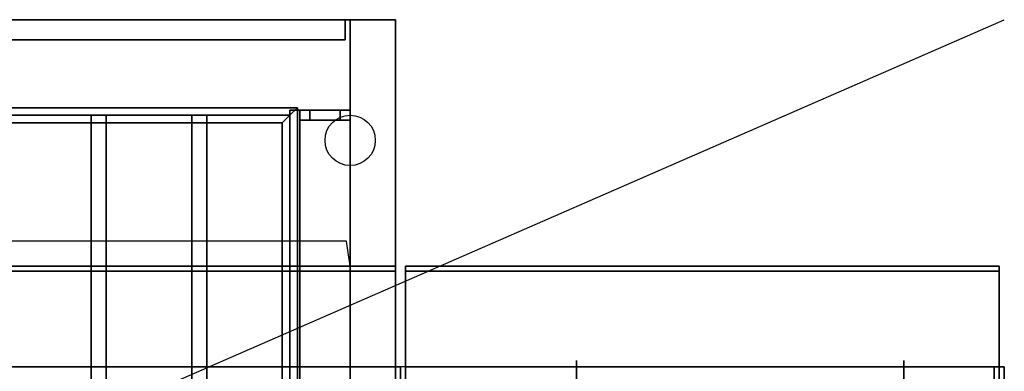
# Model space of a CAD drawing. Extents: x -48 to 48, y -20.9 to 21.
# Drawn here: x 28.4 to 48, y 14 to 21 of the extents above; entities that cross this region are included whole.
import ezdxf

# ---------------------------------------------------------------- set-up
doc = ezdxf.new("R2010")
doc.units = 0
doc.layers.get('DEFPOINTS').update_dxf_attribs({"linetype": 'CONTINUOUS'})
for name, color, linetype in [('3D', 254, 'CONTINUOUS'), ('3D-BLACK', 250, 'CONTINUOUS'), ('3D-FLAT', 7, 'CONTINUOUS'), ('3D-NON', 43, 'CONTINUOUS'), ('3D-PIPE', 252, 'CONTINUOUS')]:
    doc.layers.add(name, color=color, linetype=linetype)

msp = doc.modelspace()

# ---------------------------------------------------------------- linework, layer by layer
at = {"layer": '3D'}
for points in [[(14.05, 19.2, 65.45), (14.2, 19.05, 65.3), (33.8, 19.05, 65.3), (33.95, 19.2, 65.45)], [(14.2, 19.05, 65.6), (14.05, 19.2, 65.45), (33.95, 19.2, 65.45), (33.8, 19.05, 65.6)], [(33.95, 19.2, 65.45), (33.8, 19.05, 65.3), (33.8, 4.05, 65.3), (33.95, 3.9, 65.45)], [(33.8, 19.05, 65.6), (33.95, 19.2, 65.45), (33.95, 3.9, 65.45), (33.8, 4.05, 65.6)], [(14.35, 18.9, 65.45), (14.2, 19.05, 65.6), (33.8, 19.05, 65.6), (33.65, 18.9, 65.45)], [(14.2, 19.05, 65.3), (14.35, 18.9, 65.45), (33.65, 18.9, 65.45), (33.8, 19.05, 65.3)], [(33.65, 18.9, 65.45), (33.8, 19.05, 65.6), (33.8, 4.05, 65.6), (33.65, 4.2, 65.45)], [(33.8, 19.05, 65.3), (33.65, 18.9, 65.45), (33.65, 4.2, 65.45), (33.8, 4.05, 65.3)], [(35, 16.05, 79), (34.93, 16.547, 79.497), (12.93, 16.547, 79.497), (13, 16.05, 79)]]:
    msp.add_3dface(points, dxfattribs=at)
at = {"layer": '3D-BLACK', "extrusion": (-1, 0, 0)}
for centre in [(-11.675, 2.5, -39.5), (-11.675, 2.5, -46)]:
    msp.add_circle(centre, 2.5, dxfattribs=at)
at = {"layer": '3D-FLAT'}
for points in [[(35, 20.95, 59), (13, 20.95, 59), (13, 3.05, 59), (35, 3.05, 59)], [(35, 20.95, 58.2), (13, 20.95, 58.2), (13, 3.05, 58.2), (35, 3.05, 58.2)], [(35, 20.95, 78), (13, 20.95, 78), (13, 3.05, 78), (35, 3.05, 78)], [(34.9, 20.95, 59.1), (13.1, 20.95, 59.1), (13.1, 20.55, 59.1), (34.9, 20.55, 59.1)], [(34.9, 20.95, 77.9), (13.1, 20.95, 77.9), (13.1, 20.55, 77.9), (34.9, 20.55, 77.9)], [(35.9, 20.95, 78), (35, 20.95, 78), (35, 3.05, 78), (35.9, 3.05, 78)], [(35.9, 20.95, 58.2), (35, 20.95, 58.2), (35, 3.05, 58.2), (35.9, 3.05, 58.2)], [(30.15, 19.05, 65.6), (30.15, 4.05, 65.6), (29.85, 4.05, 65.6), (29.85, 19.05, 65.6)], [(30.15, 19.05, 65.3), (30.15, 4.05, 65.3), (29.85, 4.05, 65.3), (29.85, 19.05, 65.3)], [(32.15, 19.05, 65.6), (32.15, 4.05, 65.6), (31.85, 4.05, 65.6), (31.85, 19.05, 65.6)], [(32.15, 19.05, 65.3), (32.15, 4.05, 65.3), (31.85, 4.05, 65.3), (31.85, 19.05, 65.3)], [(34, 19.15, 69.1), (33.8, 19.15, 69.1), (33.8, 3.95, 69.1), (34, 3.95, 69.1)], [(34, 19.15, 68.9), (33.8, 19.15, 68.9), (33.8, 3.95, 68.9), (34, 3.95, 68.9)], [(34, 19.15, 67.1), (33.8, 19.15, 67.1), (33.8, 3.95, 67.1), (34, 3.95, 67.1)], [(34, 19.15, 66.9), (33.8, 19.15, 66.9), (33.8, 3.95, 66.9), (34, 3.95, 66.9)], [(34, 19.15, 65.1), (33.8, 19.15, 65.1), (33.8, 3.95, 65.1), (34, 3.95, 65.1)], [(34, 19.15, 64.9), (33.8, 19.15, 64.9), (33.8, 3.95, 64.9), (34, 3.95, 64.9)], [(34, 19.15, 63.1), (33.8, 19.15, 63.1), (33.8, 3.95, 63.1), (34, 3.95, 63.1)], [(34, 19.15, 62.9), (33.8, 19.15, 62.9), (33.8, 3.95, 62.9), (34, 3.95, 62.9)], [(34, 19.15, 61.1), (33.8, 19.15, 61.1), (33.8, 3.95, 61.1), (34, 3.95, 61.1)], [(34, 19.15, 60.9), (33.8, 19.15, 60.9), (33.8, 3.95, 60.9), (34, 3.95, 60.9)], [(34, 18.95, 59.9), (34, 19.15, 59.9), (34.8, 19.15, 59.9), (34.8, 18.95, 59.9)], [(35, 18.95, 70.1), (35, 19.15, 70.1), (34, 19.15, 70.1), (34, 18.95, 70.1)], [(34.2, 18.95, 60.1), (34.2, 19.15, 60.1), (35, 19.15, 60.1), (35, 18.95, 60.1)], [(34.8, 18.95, 69.9), (34.8, 19.15, 69.9), (34.2, 19.15, 69.9), (34.2, 18.95, 69.9)], [(35, 18.95, 59), (35, 19.15, 59), (34.8, 19.15, 59), (34.8, 18.95, 59)], [(34.8, 18.95, 69), (34.8, 19.15, 69), (35, 19.15, 69), (35, 18.95, 69)], [(35.9, 16.05, 36), (-35.9, 16.05, 36), (-35.9, 14.05, 36), (35.9, 14.05, 36)], [(35.9, 16.05, 35), (-35.9, 16.05, 35), (-35.9, 14.05, 35), (35.9, 14.05, 35)], [(35, 16.05, 79), (13, 16.05, 79), (13, 4.05, 79), (35, 4.05, 79)], [(47.9, 16.05, 36), (36.1, 16.05, 36), (36.1, 14.05, 36), (47.9, 14.05, 36)], [(47.9, 16.05, 35), (36.1, 16.05, 35), (36.1, 14.05, 35), (47.9, 14.05, 35)], [(36, 14.05, 25), (-36, 14.05, 25), (-36, -18.7, 25), (36, -18.7, 25)], [(36, 14.05, 27), (-36, 14.05, 27), (-36, -18.7, 27), (36, -18.7, 27)], [(35.9, 14.05, 24.9), (-35.9, 14.05, 24.9), (-35.9, -16.7, 24.9), (35.9, -16.7, 24.9)], [(35.9, 14.05, 3), (-35.9, 14.05, 3), (-35.9, -16.7, 3), (35.9, -16.7, 3)], [(36, 14.05, 35), (12, 14.05, 35), (12, -12.95, 35), (36, -12.95, 35)], [(48, 14.05, 35), (36, 14.05, 35), (36, -12.95, 35), (48, -12.95, 35)], [(48, -12.95, 40), (47.8, -12.95, 40), (47.8, 14.05, 40), (48, 14.05, 40)], [(48, -12.95, 36), (47.8, -12.95, 36), (47.8, 14.05, 36), (48, 14.05, 36)]]:
    msp.add_3dface(points, dxfattribs=at)
at = {"layer": '3D-NON'}
for points in [[(35, 20.95, 78), (35, 20.95, 77), (13, 20.95, 77), (13, 20.95, 78)], [(35, 20.95, 58.2), (13, 20.95, 58.2), (13, 20.95, 59), (35, 20.95, 59)], [(34.9, 20.95, 77.9), (13.1, 20.95, 77.9), (13.1, 20.95, 59.1), (34.9, 20.95, 59.1)], [(34.9, 20.95, 77.9), (34.9, 20.55, 77.9), (34.9, 20.55, 59.1), (34.9, 20.95, 59.1)], [(35, 20.95, 58.2), (35, 3.05, 58.2), (35, 3.05, 78), (35, 20.95, 78)], [(35.9, 20.95, 58.2), (35, 20.95, 58.2), (35, 20.95, 78), (35.9, 20.95, 78)], [(35, 20.95, 58.2), (35, 3.05, 58.2), (35, 3.05, 59), (35, 20.95, 59)], [(35.9, 20.95, 58.2), (35.9, 3.05, 58.2), (35.9, 3.05, 78), (35.9, 20.95, 78)], [(34.9, 20.55, 77.9), (13.1, 20.55, 77.9), (13.1, 20.55, 59.1), (34.9, 20.55, 59.1)], [(30.15, 19.05, 65.3), (29.85, 19.05, 65.3), (29.85, 19.05, 65.6), (30.15, 19.05, 65.6)], [(29.85, 19.05, 65.3), (29.85, 4.05, 65.3), (29.85, 4.05, 65.6), (29.85, 19.05, 65.6)], [(30.15, 19.05, 65.3), (30.15, 4.05, 65.3), (30.15, 4.05, 65.6), (30.15, 19.05, 65.6)], [(32.15, 19.05, 65.3), (31.85, 19.05, 65.3), (31.85, 19.05, 65.6), (32.15, 19.05, 65.6)], [(31.85, 19.05, 65.3), (31.85, 4.05, 65.3), (31.85, 4.05, 65.6), (31.85, 19.05, 65.6)], [(32.15, 19.05, 65.3), (32.15, 4.05, 65.3), (32.15, 4.05, 65.6), (32.15, 19.05, 65.6)], [(33.8, 19.15, 68.9), (33.8, 3.95, 68.9), (33.8, 3.95, 69.1), (33.8, 19.15, 69.1)], [(34, 19.15, 68.9), (33.8, 19.15, 68.9), (33.8, 19.15, 69.1), (34, 19.15, 69.1)], [(33.8, 19.15, 66.9), (33.8, 3.95, 66.9), (33.8, 3.95, 67.1), (33.8, 19.15, 67.1)], [(34, 19.15, 66.9), (33.8, 19.15, 66.9), (33.8, 19.15, 67.1), (34, 19.15, 67.1)], [(33.8, 19.15, 64.9), (33.8, 3.95, 64.9), (33.8, 3.95, 65.1), (33.8, 19.15, 65.1)], [(34, 19.15, 64.9), (33.8, 19.15, 64.9), (33.8, 19.15, 65.1), (34, 19.15, 65.1)], [(33.8, 19.15, 62.9), (33.8, 3.95, 62.9), (33.8, 3.95, 63.1), (33.8, 19.15, 63.1)], [(34, 19.15, 62.9), (33.8, 19.15, 62.9), (33.8, 19.15, 63.1), (34, 19.15, 63.1)], [(33.8, 19.15, 60.9), (33.8, 3.95, 60.9), (33.8, 3.95, 61.1), (33.8, 19.15, 61.1)], [(34, 19.15, 60.9), (33.8, 19.15, 60.9), (33.8, 19.15, 61.1), (34, 19.15, 61.1)], [(34, 19.15, 68.9), (34, 3.95, 68.9), (34, 3.95, 69.1), (34, 19.15, 69.1)], [(34, 19.15, 66.9), (34, 3.95, 66.9), (34, 3.95, 67.1), (34, 19.15, 67.1)], [(34, 19.15, 64.9), (34, 3.95, 64.9), (34, 3.95, 65.1), (34, 19.15, 65.1)], [(34, 19.15, 62.9), (34, 3.95, 62.9), (34, 3.95, 63.1), (34, 19.15, 63.1)], [(34, 19.15, 60.9), (34, 3.95, 60.9), (34, 3.95, 61.1), (34, 19.15, 61.1)], [(34, 18.95, 70.1), (34, 19.15, 70.1), (34, 19.15, 59.9), (34, 18.95, 59.9)], [(34.2, 18.95, 69.9), (34.2, 19.15, 69.9), (34.2, 19.15, 60.1), (34.2, 18.95, 60.1)], [(34.8, 18.95, 59.9), (34.8, 19.15, 59.9), (34.8, 19.15, 59), (34.8, 18.95, 59)], [(34.8, 18.95, 69), (34.8, 19.15, 69), (34.8, 19.15, 69.9), (34.8, 18.95, 69.9)], [(35, 18.95, 60.1), (35, 19.15, 60.1), (35, 19.15, 59), (35, 18.95, 59)], [(35, 18.95, 69), (35, 19.15, 69), (35, 19.15, 70.1), (35, 18.95, 70.1)], [(35.9, 16.05, 36), (35.9, 16.05, 40), (-35.9, 16.05, 40), (-35.9, 16.05, 36)], [(35.9, 16.05, 35), (-35.9, 16.05, 35), (-35.9, 16.05, 36), (35.9, 16.05, 36)], [(35, 16.05, 78), (13, 16.05, 78), (13, 16.05, 79), (35, 16.05, 79)], [(35, 3.05, 78), (35, 16.05, 78), (35, 16.05, 79), (35, 4.05, 79)], [(35.9, 16.05, 36), (35.9, 16.05, 40), (35.9, 14.05, 40), (35.9, 14.05, 36)], [(35.9, 16.05, 35), (35.9, 14.05, 35), (35.9, 14.05, 36), (35.9, 16.05, 36)], [(36.1, 16.05, 36), (36.1, 16.05, 40), (36.1, 14.05, 40), (36.1, 14.05, 36)], [(47.9, 16.05, 36), (47.9, 16.05, 40), (36.1, 16.05, 40), (36.1, 16.05, 36)], [(36.1, 16.05, 35), (36.1, 14.05, 35), (36.1, 14.05, 36), (36.1, 16.05, 36)], [(47.9, 16.05, 35), (36.1, 16.05, 35), (36.1, 16.05, 36), (47.9, 16.05, 36)], [(47.9, 16.05, 36), (47.9, 16.05, 40), (47.9, 14.05, 40), (47.9, 14.05, 36)], [(47.9, 16.05, 35), (47.9, 14.05, 35), (47.9, 14.05, 36), (47.9, 16.05, 36)], [(35.9, 15.95, 27), (35.9, 15.95, 35), (12.1, 15.95, 35), (12.1, 15.95, 27)], [(35.9, 15.95, 27), (35.9, 15.95, 35), (35.9, -12.95, 35), (35.9, -12.95, 27)], [(36.1, 15.95, 27), (36.1, 15.95, 35), (36.1, -12.95, 35), (36.1, -12.95, 27)], [(47.9, 15.95, 27), (47.9, 15.95, 35), (36.1, 15.95, 35), (36.1, 15.95, 27)], [(47.9, 15.95, 27), (47.9, 15.95, 35), (47.9, -12.95, 35), (47.9, -12.95, 27)], [(36, 14.05, 27), (-36, 14.05, 27), (-36, 14.05, 25), (36, 14.05, 25)], [(35.9, 14.05, 3), (-35.9, 14.05, 3), (-35.9, 14.05, 24.9), (35.9, 14.05, 24.9)], [(35.9, 14.05, 36), (35.9, 14.05, 40), (-35.9, 14.05, 40), (-35.9, 14.05, 36)], [(35.9, 14.05, 35), (-35.9, 14.05, 35), (-35.9, 14.05, 36), (35.9, 14.05, 36)], [(35.9, 14.05, 3), (35.9, -16.7, 3), (35.9, -16.7, 24.9), (35.9, 14.05, 24.9)], [(36, 14.05, 27), (36, -18.7, 27), (36, -18.7, 25), (36, 14.05, 25)], [(47.9, 14.05, 36), (47.9, 14.05, 40), (36.1, 14.05, 40), (36.1, 14.05, 36)], [(47.9, 14.05, 35), (36.1, 14.05, 35), (36.1, 14.05, 36), (47.9, 14.05, 36)], [(48, 14.05, 36), (47.8, 14.05, 36), (47.8, 14.05, 40), (48, 14.05, 40)], [(47.8, -12.95, 36), (47.8, 14.05, 36), (47.8, 14.05, 40), (47.8, -12.95, 40)], [(48, -12.95, 36), (48, 14.05, 36), (48, 14.05, 40), (48, -12.95, 40)]]:
    msp.add_3dface(points, dxfattribs=at)
at = {"layer": '3D-NON', "invisible_edges": 15}
for points in [[(34.2, 19.15, 60.1), (34, 19.15, 59.9), (34.8, 19.15, 59.9), (35, 19.15, 60.1)], [(34.2, 19.15, 69.9), (34, 19.15, 70.1), (34, 19.15, 59.9), (34.2, 19.15, 60.1)], [(34.8, 19.15, 69.9), (35, 19.15, 70.1), (34, 19.15, 70.1), (34.2, 19.15, 69.9)], [(35, 19.15, 60.1), (34.8, 19.15, 59.9), (34.8, 19.15, 59), (35, 19.15, 59)], [(34.8, 19.15, 69), (35, 19.15, 69), (35, 19.15, 70.1), (34.8, 19.15, 69.9)], [(34.2, 18.95, 60.1), (34, 18.95, 59.9), (34.8, 18.95, 59.9), (35, 18.95, 60.1)], [(34.2, 18.95, 69.9), (34, 18.95, 70.1), (34, 18.95, 59.9), (34.2, 18.95, 60.1)], [(34.8, 18.95, 69.9), (35, 18.95, 70.1), (34, 18.95, 70.1), (34.2, 18.95, 69.9)], [(35, 18.95, 60.1), (34.8, 18.95, 59.9), (34.8, 18.95, 59), (35, 18.95, 59)], [(34.8, 18.95, 69), (35, 18.95, 69), (35, 18.95, 70.1), (34.8, 18.95, 69.9)]]:
    msp.add_3dface(points, dxfattribs=at)
at = {"layer": '3D-PIPE'}
msp.add_circle((35, 18.55, 81), 0.5, dxfattribs=at)
at = {"layer": 'DEFPOINTS', "color": 6}
msp.add_line((-48, -20.95), (48, 20.95), dxfattribs=at)

doc.saveas('drawing.dxf')
